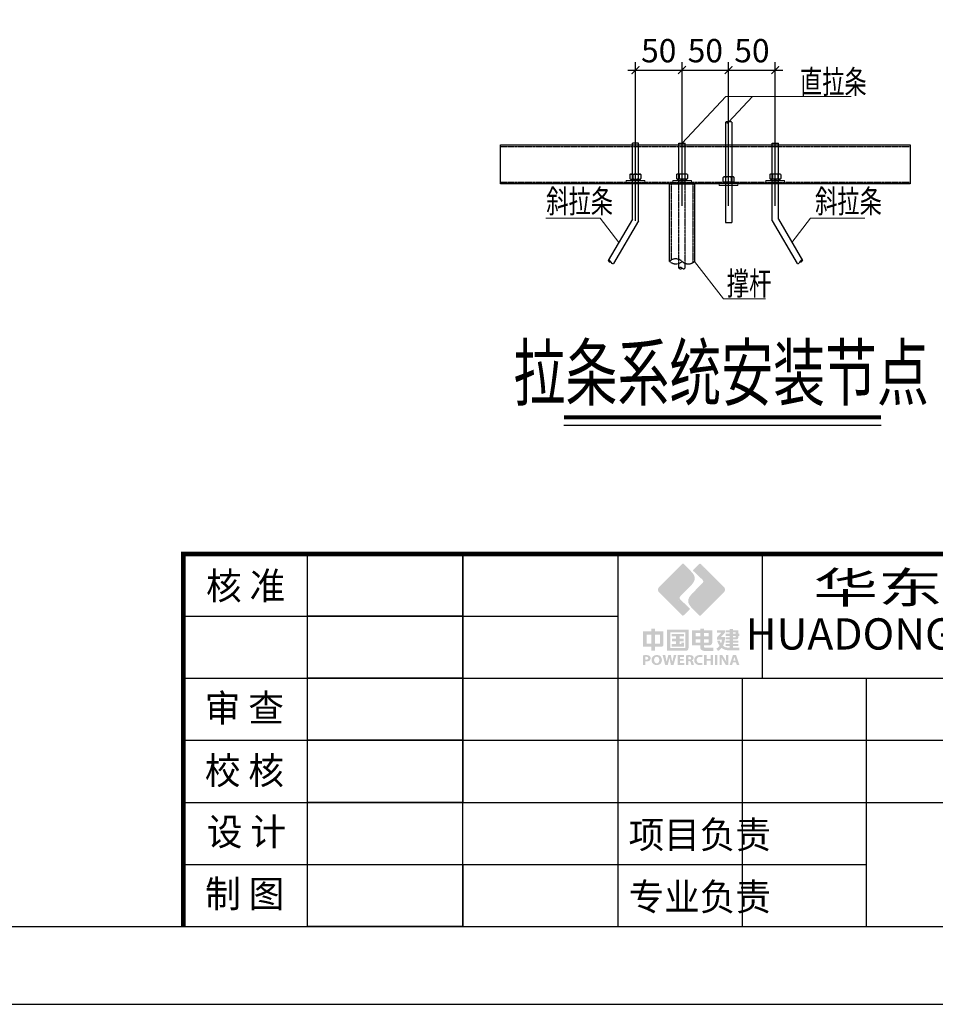
# Model space of a CAD drawing. Units: millimetres. Extents: x 284508 to 860708, y -431334 to -170334.
# Drawn here: x 351802 to 363592, y -316334 to -303654 of the extents above; entities that cross this region are included whole.
import ezdxf
from ezdxf.enums import TextEntityAlignment as Align

# ---------------------------------------------------------------- set-up
doc = ezdxf.new("R2010")
doc.units = ezdxf.units.MM
doc.header["$LTSCALE"] = 10
doc.linetypes.add('ACAD_ISO10W100', pattern=[18, 12, -3, 0, -3])
doc.linetypes.add('DASH', pattern=[0.35, 0.25, -0.1])
for name, color, linetype in [('boundary', 7, 'Continuous'), ('C', 7, 'Continuous'), ('D', 5, 'Continuous'), ('DIM', 3, 'Continuous'), ('DOTE', 1, 'ACAD_ISO10W100'), ('NUM', 7, 'Continuous'), ('PUB_TEXT', 7, 'Continuous'), ('sign_approved', 3, 'Continuous'), ('sign_checked', 3, 'Continuous'), ('sign_design', 3, 'Continuous'), ('sign_examined', 3, 'Continuous'), ('sign_verified', 3, 'Continuous'), ('SM', 110, 'Continuous'), ('STEEL', 34, 'Continuous'), ('T', 3, 'Continuous'), ('TEXT', 7, 'Continuous'), ('图框', 7, 'Continuous')]:
    doc.layers.add(name, color=color, linetype=linetype)
doc.layers.add('标注', color=3, linetype='Continuous', lineweight=0)
doc.styles.add('_HZTXT', font='txt.shx', dxfattribs={"width": 0.8, "bigfont": 'HZTXT.shx'})
doc.styles.add('st', font='txt', dxfattribs={"height": 1})
doc.styles.add('TSSD_Dimension', font='Tssdeng.shx', dxfattribs={"width": 0.7, "bigfont": 'tssdchn.shx'})
doc.styles.add('TSSD_Rein', font='Tssdeng.shx', dxfattribs={"width": 0.7, "bigfont": 'hztxt.shx'})
doc.dimstyles.new('TSSD_20_100', dxfattribs={"dimtxt": 300, "dimasz": 100, "dimexe": 100, "dimexo": 250, "dimgap": 100, "dimtad": 1, "dimdec": 0, "dimlfac": 0.2, "dimzin": 0, "dimdsep": 46, "dimtxsty": 'TSSD_Dimension', "dimblk": 'ARCHTICK', "dimcen": 0, "dimdle": 100, "dimclrt": 7, "dimadec": 0, "dimazin": 0, "dimtfac": 1, "dimtdec": 0, "dimtix": 1, "dimtmove": 2, "dimatfit": 3, "dimfxl": 1, "dimtolj": 1, "dimtzin": 0, "dimarcsym": 0})

# ---------------------------------------------------------------- blocks, each defined once
blk = doc.blocks.new('CompanySign')
at = {"layer": '图框', "color": 7, "style": 'st', "oblique": 1, "width": 1.52}
blk.add_text('华东勘测设计研究院有限公司', height=4, dxfattribs=at).set_placement((518.2, 52.35), align=Align.MIDDLE)
at = {"layer": '图框', "color": 7, "style": 'st', "oblique": 1}
blk.add_text('HUADONG ENGINEERING CORPORATION LIMITED', height=4, dxfattribs=at).set_placement((518.15, 46.43), align=Align.MIDDLE)
blk = doc.blocks.new('vhtemplate_建一建二建综市二地下_A2')
h = blk.add_hatch(color=242)
h.set_gradient(color1=(204, 0, 51), color2=(255, 127, 0), rotation=135, centered=1, tint=1, name='INVCURVED')
h.paths.add_polyline_path([(448.33, 50.06), (448.3, 50.06), (448.28, 50.07), (448.26, 50.08), (448.25, 50.09), (445.23, 53.11), (445.17, 53.2), (445.13, 53.37), (445.13, 53.43), (445.14, 53.5), (445.17, 53.58), (445.2, 53.63), (445.26, 53.72), (448.21, 56.68), (448.25, 56.71), (448.28, 56.73), (448.31, 56.74), (448.34, 56.75), (448.36, 56.75), (448.39, 56.75), (448.4, 56.74), (448.43, 56.73), (448.47, 56.69), (449.16, 55.99), (449.4, 55.74), (449.51, 55.62), (449.6, 55.52), (449.7, 55.37), (449.77, 55.25), (449.82, 55.12), (449.85, 54.98), (449.87, 54.85), (449.86, 54.8), (449.85, 54.69), (449.82, 54.6), (449.8, 54.53), (449.76, 54.44), (449.72, 54.37), (449.68, 54.3), (449.58, 54.17), (449.48, 54.04), (449.38, 53.92), (449.26, 53.8), (448.25, 52.78), (448.02, 52.55), (447.91, 52.42), (447.88, 52.37), (447.84, 52.3), (447.83, 52.28), (447.76, 52.13), (447.73, 52.04), (447.7, 51.96), (447.65, 51.69), (447.64, 51.56), (447.64, 51.53), (447.64, 51.41), (447.65, 51.33), (447.65, 51.3), (447.65, 51.25), (447.66, 51.2), (447.67, 51.14), (447.67, 51.12), (447.69, 51.04), (447.71, 50.96), (447.74, 50.86), (447.76, 50.82), (447.79, 50.77), (447.81, 50.7), (447.85, 50.62), (447.91, 50.52), (447.94, 50.47), (447.97, 50.42), (448, 50.38), (448.08, 50.27), (448.1, 50.25), (448.12, 50.23), (448.15, 50.19), (448.26, 50.08), (448.28, 50.07), (448.3, 50.06)])
for color, points in [(152, [(450.56, 56.74), (450.59, 56.73), (450.61, 56.72), (450.63, 56.71), (450.64, 56.7), (453.66, 53.69), (453.72, 53.6), (453.76, 53.43), (453.76, 53.36), (453.75, 53.29), (453.72, 53.21), (453.69, 53.16), (453.63, 53.08), (450.68, 50.12), (450.64, 50.08), (450.61, 50.06), (450.58, 50.05), (450.55, 50.05), (450.53, 50.05), (450.5, 50.05), (450.49, 50.05), (450.46, 50.06), (450.42, 50.1), (449.73, 50.8), (449.48, 51.05), (449.38, 51.17), (449.29, 51.28), (449.19, 51.43), (449.12, 51.55), (449.07, 51.67), (449.03, 51.82), (449.02, 51.94), (449.03, 51.99), (449.04, 52.11), (449.06, 52.19), (449.09, 52.26), (449.13, 52.35), (449.16, 52.42), (449.21, 52.5), (449.31, 52.63), (449.41, 52.76), (449.51, 52.88), (449.63, 52.99), (450.64, 54.02), (450.87, 54.25), (450.97, 54.37), (451.01, 54.42), (451.04, 54.49), (451.06, 54.51), (451.13, 54.66), (451.16, 54.76), (451.19, 54.84), (451.24, 55.11), (451.25, 55.23), (451.25, 55.26), (451.25, 55.39), (451.24, 55.46), (451.24, 55.49), (451.24, 55.54), (451.23, 55.59), (451.22, 55.65), (451.22, 55.68), (451.2, 55.75), (451.17, 55.83), (451.14, 55.93), (451.13, 55.98), (451.1, 56.03), (451.08, 56.09), (451.04, 56.17), (450.98, 56.28), (450.95, 56.33), (450.92, 56.37), (450.88, 56.42), (450.8, 56.52), (450.79, 56.54), (450.77, 56.56), (450.74, 56.61), (450.63, 56.71), (450.61, 56.72), (450.59, 56.73)]), (242, [(449.67, 55.93), (449.68, 55.94), (449.93, 56.19), (450.04, 56.29), (450.42, 56.67), (450.48, 56.72), (450.51, 56.73), (450.54, 56.74), (450.56, 56.74), (450.59, 56.73), (450.61, 56.72), (450.63, 56.71), (450.67, 56.68), (450.72, 56.62), (450.74, 56.61), (450.77, 56.56), (450.8, 56.52), (450.84, 56.48), (450.9, 56.39), (450.96, 56.3), (450.99, 56.25), (451.05, 56.14), (451.08, 56.09), (451.1, 56.03), (451.13, 55.97), (451.2, 55.75), (451.22, 55.67), (451.23, 55.59), (451.24, 55.54), (451.25, 55.41), (451.25, 55.23), (451.24, 55.18), (451.24, 55.11), (451.22, 55.03), (451.19, 54.84), (451.13, 54.66), (451.06, 54.51), (451.01, 54.42), (450.91, 54.29), (450.94, 54.34), (450.95, 54.37), (450.96, 54.42), (450.96, 54.47), (450.96, 54.51), (450.93, 54.58), (450.9, 54.63), (450.88, 54.65), (450.87, 54.67), (450.76, 54.77), (449.68, 55.8), (449.65, 55.85), (449.65, 55.88), (449.66, 55.9), (449.66, 55.91)]), (152, [(449.21, 50.86), (449.2, 50.84), (448.96, 50.6), (448.85, 50.49), (448.47, 50.12), (448.41, 50.07), (448.38, 50.06), (448.35, 50.05), (448.33, 50.05), (448.3, 50.06), (448.28, 50.06), (448.26, 50.08), (448.22, 50.11), (448.17, 50.17), (448.15, 50.18), (448.12, 50.22), (448.08, 50.27), (448.05, 50.31), (447.99, 50.4), (447.93, 50.48), (447.9, 50.54), (447.84, 50.64), (447.81, 50.7), (447.78, 50.76), (447.76, 50.82), (447.69, 51.03), (447.67, 51.12), (447.66, 51.19), (447.65, 51.25), (447.64, 51.38), (447.64, 51.56), (447.64, 51.61), (447.65, 51.68), (447.66, 51.76), (447.7, 51.95), (447.76, 52.12), (447.83, 52.28), (447.88, 52.37), (447.98, 52.5), (447.95, 52.45), (447.94, 52.42), (447.93, 52.36), (447.93, 52.32), (447.93, 52.27), (447.96, 52.21), (447.99, 52.16), (448, 52.14), (448.02, 52.12), (448.13, 52.01), (449.21, 50.99), (449.24, 50.94), (449.24, 50.9), (449.23, 50.89), (449.23, 50.87)])]:
    blk.add_hatch(color=color).paths.add_polyline_path(points)
h = blk.add_hatch(color=152)
h.paths.add_polyline_path([(453.76, 47.86), (453.76, 48.16), (452.74, 48.16), (452.74, 47.87), (453.3, 47.87), (452.74, 47.26), (452.74, 46.97), (453.37, 46.97), (453.35, 46.83), (453.32, 46.69), (453.28, 46.58), (453.25, 46.48), (453.22, 46.52), (453.2, 46.57), (453.17, 46.62), (453.15, 46.68), (453.12, 46.77), (453.11, 46.81), (453.07, 46.81), (452.76, 46.81), (452.78, 46.75), (452.83, 46.6), (452.87, 46.5), (452.92, 46.39), (452.98, 46.27), (453.06, 46.16), (453.01, 46.1), (452.96, 46.04), (452.89, 45.99), (452.83, 45.93), (452.71, 45.83), (452.66, 45.78), (452.87, 45.49), (452.93, 45.54), (453.04, 45.62), (453.14, 45.7), (453.23, 45.8), (453.31, 45.9), (453.41, 45.83), (453.5, 45.77), (453.6, 45.72), (453.71, 45.67), (453.77, 45.65), (453.83, 45.64), (453.9, 45.62), (453.98, 45.61), (454.05, 45.59), (454.14, 45.59), (454.23, 45.58), (454.33, 45.58), (454.51, 45.58), (454.71, 45.58), (454.93, 45.58), (455.13, 45.58), (455.32, 45.58), (455.47, 45.58), (455.58, 45.58), (455.61, 45.58), (455.61, 45.92), (455.54, 45.92), (455.35, 45.92), (455.09, 45.92), (454.8, 45.92), (454.8, 46.12), (455.48, 46.12), (455.48, 46.4), (454.8, 46.4), (454.8, 46.55), (455.48, 46.55), (455.48, 46.83), (454.8, 46.83), (454.8, 46.98), (454.83, 46.98), (454.91, 46.98), (455.03, 46.98), (455.2, 46.98), (455.24, 46.98), (455.28, 46.99), (455.31, 47), (455.34, 47.01), (455.37, 47.03), (455.39, 47.04), (455.41, 47.06), (455.43, 47.08), (455.45, 47.14), (455.46, 47.19), (455.47, 47.26), (455.48, 47.32), (455.48, 47.4), (455.48, 47.44), (455.61, 47.44), (455.61, 47.71), (455.48, 47.71), (455.48, 48.16), (454.8, 48.16), (454.8, 48.33), (454.38, 48.33), (454.38, 48.16), (453.86, 48.16), (453.86, 47.88), (454.38, 47.88), (454.38, 47.71), (453.86, 47.71), (453.86, 47.44), (454.38, 47.44), (454.38, 47.27), (453.86, 47.27), (453.86, 46.98), (454.38, 46.98), (454.38, 46.83), (453.86, 46.83), (453.86, 46.55), (454.38, 46.55), (454.38, 46.4), (453.86, 46.4), (453.86, 46.36), (453.86, 46.12), (454.38, 46.12), (454.38, 45.92), (454.27, 45.93), (454.17, 45.93), (454.08, 45.94), (454, 45.95), (453.93, 45.96), (453.86, 45.97), (453.81, 45.99), (453.76, 46.01), (453.71, 46.03), (453.67, 46.05), (453.64, 46.07), (453.6, 46.1), (453.55, 46.14), (453.51, 46.19), (453.56, 46.28), (453.6, 46.38), (453.63, 46.48), (453.67, 46.58), (453.7, 46.69), (453.72, 46.81), (453.74, 46.92), (453.76, 47.04), (453.76, 47.05), (453.76, 47.28), (453.22, 47.28)])
h.paths.add_polyline_path([(454.8, 47.88), (455.13, 47.88), (455.13, 47.71), (454.8, 47.71)], flags=16)
h.paths.add_polyline_path([(454.8, 47.44), (455.13, 47.44), (455.13, 47.27), (454.8, 47.27)], flags=17)
h.paths.add_polyline_path([(452.24, 45.92), (451.25, 45.92), (451.19, 45.93), (451.15, 45.94), (451.11, 45.96), (451.09, 45.97), (451.07, 46), (451.07, 46.03), (451.06, 46.07), (451.06, 46.1), (451.06, 46.23), (451.13, 46.23), (451.3, 46.23), (451.52, 46.23), (451.71, 46.23), (451.78, 46.23), (451.86, 46.24), (451.9, 46.25), (451.93, 46.27), (451.96, 46.29), (451.99, 46.3), (452.02, 46.33), (452.04, 46.36), (452.07, 46.39), (452.08, 46.43), (452.1, 46.48), (452.11, 46.52), (452.12, 46.58), (452.13, 46.64), (452.13, 46.8), (452.13, 47.02), (452.13, 47.27), (452.13, 47.52), (452.13, 47.76), (452.13, 47.95), (452.13, 48.09), (452.13, 48.14), (451.06, 48.14), (451.06, 48.37), (450.58, 48.37), (450.58, 48.14), (449.53, 48.14), (449.53, 46.23), (450.58, 46.23), (450.58, 45.95), (450.59, 45.9), (450.6, 45.85), (450.61, 45.8), (450.64, 45.75), (450.66, 45.71), (450.7, 45.68), (450.73, 45.64), (450.77, 45.61), (450.81, 45.59), (450.85, 45.57), (450.9, 45.55), (450.96, 45.54), (451.01, 45.52), (451.06, 45.51), (451.11, 45.51), (451.17, 45.51), (451.2, 45.51), (451.3, 45.51), (451.44, 45.51), (451.61, 45.51), (451.78, 45.51), (451.96, 45.51), (452.12, 45.51), (452.24, 45.51)])
h.paths.add_polyline_path([(451.06, 47.37), (451.06, 47.8), (451.67, 47.8), (451.67, 47.37)], flags=16)
h.paths.add_polyline_path([(450.58, 47.8), (450.58, 47.37), (449.97, 47.37), (449.97, 47.8)], flags=16)
h.paths.add_polyline_path([(450.58, 46.98), (450.58, 46.57), (449.97, 46.57), (449.97, 46.98)], flags=16)
h.paths.add_polyline_path([(451.67, 46.57), (451.06, 46.57), (451.06, 46.98), (451.67, 46.98)], flags=16)
h.paths.add_polyline_path([(446.31, 48.24), (446.31, 45.53), (446.4, 45.53), (446.63, 45.53), (446.98, 45.53), (447.38, 45.53), (447.79, 45.53), (448.17, 45.53), (448.48, 45.53), (448.66, 45.53), (448.72, 45.53), (448.76, 45.54), (448.81, 45.54), (448.85, 45.55), (448.89, 45.57), (448.92, 45.59), (448.95, 45.61), (448.98, 45.64), (449, 45.66), (449.02, 45.7), (449.03, 45.73), (449.05, 45.77), (449.06, 45.81), (449.06, 45.85), (449.07, 45.91), (449.07, 45.96), (449.07, 46.14), (449.07, 46.44), (449.07, 46.81), (449.07, 47.21), (449.07, 47.59), (449.07, 47.92), (449.07, 48.15), (449.07, 48.24)])
h.paths.add_polyline_path([(448.64, 45.88), (446.74, 45.88), (446.74, 47.91), (448.64, 47.91)], flags=16)
h.paths.add_polyline_path([(448.5, 46.56), (448.14, 46.56), (448.14, 46.39), (447.91, 46.39), (447.91, 46.76), (448.42, 46.76), (448.42, 47.08), (447.91, 47.08), (447.91, 47.38), (448.5, 47.38), (448.5, 47.7), (446.88, 47.7), (446.88, 47.38), (447.46, 47.38), (447.46, 47.08), (446.95, 47.08), (446.95, 46.76), (447.46, 46.76), (447.46, 46.39), (446.88, 46.39), (446.88, 46.07), (448.5, 46.07)], flags=0)
h.paths.add_polyline_path([(444.75, 48.01), (444.75, 48.36), (444.28, 48.36), (444.28, 48.01), (443.2, 48.01), (443.2, 46.04), (444.28, 46.04), (444.28, 45.55), (444.75, 45.55), (444.75, 46.04), (444.81, 46.04), (444.99, 46.04), (445.22, 46.04), (445.47, 46.04), (445.52, 46.04), (445.58, 46.05), (445.62, 46.06), (445.66, 46.07), (445.7, 46.09), (445.72, 46.1), (445.75, 46.13), (445.77, 46.15), (445.8, 46.17), (445.81, 46.2), (445.82, 46.23), (445.83, 46.27), (445.84, 46.34), (445.84, 46.42), (445.84, 46.55), (445.84, 46.77), (445.84, 47.02), (445.84, 47.3), (445.84, 47.56), (445.84, 47.79), (445.84, 47.95), (445.84, 48.01)])
h.paths.add_polyline_path([(444.28, 47.6), (444.28, 46.45), (443.66, 46.45), (443.66, 47.6)], flags=16)
h.paths.add_polyline_path([(445.41, 47.6), (445.41, 46.45), (444.75, 46.45), (444.75, 47.6)], flags=16)
h = blk.add_hatch(color=152)
h.paths.add_polyline_path([(455.13, 44.24), (455.04, 44.51), (455.02, 44.57), (455, 44.63), (454.99, 44.68), (454.97, 44.74), (454.97, 44.74), (454.95, 44.68), (454.94, 44.63), (454.92, 44.56), (454.9, 44.51), (454.82, 44.24)], flags=16)
h.paths.add_polyline_path([(454.78, 44.03), (454.68, 43.71), (454.36, 43.71), (454.78, 44.96), (455.19, 44.96), (455.61, 43.71), (455.28, 43.71), (455.18, 44.03)])
h.paths.add_polyline_path([(453.06, 43.71), (453.06, 44.96), (453.42, 44.96), (453.7, 44.5), (453.76, 44.4), (453.82, 44.29), (453.88, 44.18), (453.93, 44.07), (453.93, 44.07), (453.92, 44.2), (453.91, 44.32), (453.91, 44.45), (453.91, 44.6), (453.91, 44.96), (454.19, 44.96), (454.19, 43.71), (453.86, 43.71), (453.57, 44.19), (453.51, 44.29), (453.45, 44.41), (453.39, 44.52), (453.33, 44.63), (453.33, 44.63), (453.33, 44.51), (453.34, 44.37), (453.34, 44.24), (453.34, 44.09), (453.34, 43.71)])
h.paths.add_polyline_path([(452.79, 44.96), (452.79, 43.71), (452.47, 43.71), (452.47, 44.96)])
h.paths.add_polyline_path([(451.39, 44.96), (451.39, 44.48), (451.9, 44.48), (451.9, 44.96), (452.2, 44.96), (452.2, 43.71), (451.9, 43.71), (451.9, 44.23), (451.39, 44.23), (451.39, 43.71), (451.07, 43.71), (451.07, 44.96)])
h.paths.add_polyline_path([(450.87, 43.75), (450.81, 43.73), (450.74, 43.71), (450.64, 43.7), (450.52, 43.69), (450.43, 43.7), (450.35, 43.7), (450.28, 43.72), (450.2, 43.74), (450.14, 43.76), (450.08, 43.8), (450.03, 43.83), (449.98, 43.87), (449.94, 43.92), (449.9, 43.96), (449.87, 44.02), (449.84, 44.07), (449.83, 44.13), (449.81, 44.19), (449.8, 44.25), (449.8, 44.32), (449.8, 44.4), (449.81, 44.47), (449.83, 44.54), (449.86, 44.6), (449.89, 44.66), (449.93, 44.71), (449.97, 44.76), (450.02, 44.8), (450.07, 44.84), (450.13, 44.88), (450.19, 44.91), (450.26, 44.93), (450.32, 44.95), (450.39, 44.96), (450.47, 44.97), (450.55, 44.97), (450.66, 44.97), (450.76, 44.96), (450.83, 44.94), (450.89, 44.92), (450.82, 44.7), (450.77, 44.71), (450.71, 44.73), (450.64, 44.74), (450.56, 44.74), (450.52, 44.74), (450.47, 44.74), (450.43, 44.73), (450.39, 44.72), (450.35, 44.71), (450.32, 44.69), (450.28, 44.67), (450.25, 44.64), (450.22, 44.61), (450.2, 44.58), (450.18, 44.55), (450.16, 44.51), (450.14, 44.47), (450.13, 44.43), (450.13, 44.38), (450.12, 44.33), (450.13, 44.29), (450.13, 44.24), (450.14, 44.2), (450.15, 44.16), (450.17, 44.13), (450.19, 44.09), (450.21, 44.06), (450.24, 44.03), (450.27, 44.01), (450.3, 43.99), (450.34, 43.97), (450.38, 43.96), (450.42, 43.95), (450.46, 43.93), (450.51, 43.93), (450.56, 43.93), (450.64, 43.93), (450.71, 43.94), (450.77, 43.95), (450.83, 43.97)])
h.paths.add_polyline_path([(449.04, 44.41), (449.16, 44.41), (449.22, 44.41), (449.27, 44.42), (449.31, 44.43), (449.34, 44.45), (449.37, 44.48), (449.39, 44.51), (449.4, 44.54), (449.41, 44.58), (449.4, 44.62), (449.39, 44.66), (449.37, 44.68), (449.35, 44.71), (449.31, 44.73), (449.28, 44.74), (449.23, 44.75), (449.18, 44.76), (449.09, 44.75), (449.04, 44.74)], flags=16)
h.paths.add_polyline_path([(448.73, 44.94), (448.82, 44.95), (448.91, 44.96), (449.02, 44.96), (449.15, 44.96), (449.22, 44.96), (449.29, 44.96), (449.35, 44.95), (449.41, 44.94), (449.46, 44.93), (449.51, 44.91), (449.55, 44.89), (449.59, 44.87), (449.62, 44.84), (449.64, 44.81), (449.67, 44.79), (449.68, 44.76), (449.7, 44.72), (449.71, 44.68), (449.71, 44.64), (449.72, 44.6), (449.71, 44.55), (449.7, 44.5), (449.67, 44.45), (449.64, 44.41), (449.6, 44.37), (449.56, 44.34), (449.52, 44.32), (449.47, 44.3), (449.47, 44.29), (449.51, 44.28), (449.54, 44.26), (449.57, 44.24), (449.59, 44.21), (449.61, 44.18), (449.63, 44.15), (449.64, 44.11), (449.66, 44.06), (449.69, 43.96), (449.72, 43.85), (449.74, 43.77), (449.77, 43.71), (449.45, 43.71), (449.43, 43.75), (449.41, 43.81), (449.38, 43.9), (449.36, 44.01), (449.34, 44.06), (449.32, 44.1), (449.3, 44.14), (449.28, 44.16), (449.25, 44.18), (449.22, 44.19), (449.18, 44.2), (449.13, 44.2), (449.04, 44.2), (449.04, 43.71), (448.73, 43.71)])
h.paths.add_polyline_path([(448.46, 44.24), (447.96, 44.24), (447.96, 43.95), (448.52, 43.95), (448.52, 43.71), (447.65, 43.71), (447.65, 44.96), (448.49, 44.96), (448.49, 44.73), (447.96, 44.73), (447.96, 44.47), (448.46, 44.47)])
h.paths.add_polyline_path([(446.06, 43.71), (445.73, 44.96), (446.07, 44.96), (446.09, 44.84), (446.15, 44.57), (446.21, 44.28), (446.25, 44.09), (446.26, 44.09), (446.3, 44.29), (446.36, 44.58), (446.43, 44.84), (446.46, 44.96), (446.79, 44.96), (446.97, 44.1), (446.98, 44.1), (447.17, 44.96), (447.49, 44.96), (447.13, 43.71), (446.79, 43.71), (446.61, 44.63), (446.4, 43.71)])
h.paths.add_polyline_path([(444.97, 43.92), (445.01, 43.92), (445.05, 43.92), (445.08, 43.93), (445.12, 43.95), (445.15, 43.96), (445.17, 43.99), (445.19, 44.01), (445.22, 44.03), (445.24, 44.06), (445.26, 44.1), (445.27, 44.14), (445.28, 44.17), (445.3, 44.25), (445.31, 44.34), (445.3, 44.42), (445.28, 44.5), (445.27, 44.53), (445.26, 44.57), (445.24, 44.6), (445.22, 44.63), (445.2, 44.66), (445.18, 44.68), (445.15, 44.7), (445.12, 44.72), (445.09, 44.73), (445.05, 44.74), (445.02, 44.75), (444.97, 44.75), (444.93, 44.75), (444.9, 44.74), (444.86, 44.73), (444.83, 44.72), (444.8, 44.7), (444.77, 44.68), (444.75, 44.66), (444.73, 44.63), (444.71, 44.6), (444.69, 44.57), (444.67, 44.53), (444.66, 44.5), (444.64, 44.42), (444.64, 44.33), (444.64, 44.29), (444.64, 44.25), (444.66, 44.21), (444.66, 44.17), (444.67, 44.13), (444.69, 44.1), (444.71, 44.06), (444.73, 44.03), (444.75, 44.01), (444.77, 43.99), (444.8, 43.96), (444.83, 43.95), (444.86, 43.93), (444.9, 43.92), (444.93, 43.92)], flags=16)
h.paths.add_polyline_path([(444.96, 43.69), (444.89, 43.7), (444.81, 43.7), (444.75, 43.72), (444.69, 43.74), (444.63, 43.77), (444.58, 43.8), (444.53, 43.83), (444.48, 43.88), (444.45, 43.92), (444.41, 43.97), (444.38, 44.02), (444.36, 44.08), (444.34, 44.14), (444.32, 44.19), (444.32, 44.26), (444.31, 44.32), (444.32, 44.4), (444.32, 44.46), (444.34, 44.53), (444.36, 44.58), (444.39, 44.64), (444.42, 44.7), (444.45, 44.74), (444.5, 44.79), (444.54, 44.83), (444.6, 44.87), (444.65, 44.9), (444.71, 44.93), (444.77, 44.95), (444.84, 44.96), (444.91, 44.97), (444.98, 44.97), (445.06, 44.97), (445.13, 44.96), (445.2, 44.94), (445.26, 44.93), (445.32, 44.9), (445.38, 44.87), (445.42, 44.83), (445.46, 44.79), (445.51, 44.74), (445.54, 44.7), (445.57, 44.64), (445.59, 44.59), (445.61, 44.53), (445.62, 44.47), (445.63, 44.41), (445.64, 44.35), (445.63, 44.27), (445.62, 44.2), (445.61, 44.14), (445.58, 44.07), (445.56, 44.01), (445.53, 43.96), (445.49, 43.91), (445.45, 43.86), (445.4, 43.83), (445.35, 43.79), (445.3, 43.76), (445.23, 43.74), (445.18, 43.72), (445.1, 43.7), (445.03, 43.69)])
h.paths.add_polyline_path([(443.5, 44.38), (443.55, 44.37), (443.6, 44.37), (443.66, 44.37), (443.72, 44.38), (443.76, 44.4), (443.8, 44.42), (443.83, 44.45), (443.86, 44.48), (443.87, 44.53), (443.87, 44.57), (443.87, 44.61), (443.86, 44.64), (443.84, 44.67), (443.81, 44.7), (443.77, 44.72), (443.73, 44.74), (443.69, 44.74), (443.63, 44.75), (443.55, 44.75), (443.5, 44.74)], flags=16)
h.paths.add_polyline_path([(443.2, 44.94), (443.27, 44.95), (443.37, 44.96), (443.48, 44.96), (443.61, 44.96), (443.69, 44.96), (443.75, 44.96), (443.81, 44.95), (443.86, 44.94), (443.91, 44.93), (443.96, 44.91), (444, 44.89), (444.03, 44.86), (444.07, 44.84), (444.09, 44.81), (444.12, 44.78), (444.14, 44.74), (444.16, 44.7), (444.17, 44.67), (444.18, 44.62), (444.18, 44.58), (444.18, 44.53), (444.17, 44.49), (444.16, 44.45), (444.15, 44.41), (444.13, 44.37), (444.11, 44.34), (444.09, 44.31), (444.06, 44.28), (444.02, 44.25), (443.97, 44.22), (443.92, 44.2), (443.86, 44.18), (443.8, 44.17), (443.74, 44.16), (443.67, 44.15), (443.61, 44.15), (443.55, 44.15), (443.5, 44.16), (443.5, 43.71), (443.2, 43.71)])
blk.add_lwpolyline([(347, 10), (584, 10), (584, 410), (25, 410), (25, 10), (247, 10)])
at = {"layer": 'boundary'}
blk.add_lwpolyline([(594, 420), (0, 420), (0, 0), (594, 0)], close=True, dxfattribs=at)
at = {"layer": 'C'}
blk.add_line((357, 10), (584, 10), dxfattribs=at)
at = {"layer": 'PUB_TEXT', "const_width": 0.6}
blk.add_lwpolyline([(384, 10), (384, 58), (584, 58)], dxfattribs=at)
at = {"layer": 'sign_approved'}
blk.add_lwpolyline([(400, 58), (420, 58), (420, 50), (400, 50)], close=True, dxfattribs=at)
at = {"layer": 'sign_checked'}
blk.add_lwpolyline([(400, 34), (420, 34), (420, 26), (400, 26)], close=True, dxfattribs=at)
at = {"layer": 'sign_design'}
blk.add_lwpolyline([(400, 18), (420, 18), (420, 10), (400, 10)], close=True, dxfattribs=at)
at = {"layer": 'sign_examined'}
blk.add_lwpolyline([(400, 42), (420, 42), (420, 34), (400, 34)], close=True, dxfattribs=at)
at = {"layer": 'sign_verified'}
blk.add_lwpolyline([(400, 50), (420, 50), (420, 42), (400, 42)], close=True, dxfattribs=at)
at = {"layer": 'T'}
for p, q in [((400, 10), (400, 58)), ((400, 10), (400, 58)), ((420, 10), (420, 58)), ((420, 10), (420, 58)), ((420, 10), (420, 58)), ((440, 10), (440, 58)), ((458.6, 42), (458.6, 58.18)), ((384, 50), (440, 50)), ((384, 42), (440, 42)), ((440, 42), (584, 42)), ((456, 10), (456, 42)), ((472, 10), (472, 42)), ((384, 34), (584, 34)), ((384, 26), (584, 26)), ((384, 18), (472, 18))]:
    blk.add_line(p, q, dxfattribs=at)
at = {"layer": 'boundary', "xscale": 1.00590336000073, "yscale": 1.00590336000073, "zscale": 1.00590336000073}
blk.add_blockref('CompanySign', (-1.91, 0.47), dxfattribs=at)
at = {"layer": 'T', "style": '_HZTXT', "width": 0.96}
for s, p in [('核 准', (386.94, 52.14)), ('审 查', (386.77, 36.4)), ('校 核', (386.77, 28.35)), ('设 计', (387.04, 20.46)), ('项目负责', (441.35, 20.08)), ('制 图', (386.83, 12.47)), ('专业负责', (441.35, 12.08))]:
    blk.add_text(s, height=3.5, dxfattribs=at).set_placement(p)
blk = doc.blocks.new('_ArchTick')
at = {"color": 0, "linetype": 'ByBlock', "const_width": 0.15}
blk.add_lwpolyline([(-0.5, -0.5), (0.5, 0.5)], dxfattribs=at)
blk = doc.blocks.new('*D417')
at = {"layer": 'Defpoints', "color": 0, "transparency": 16777216}
for p in [(2337, 4571), (1737, 3628), (2337, 3628)]:
    blk.add_point(p, dxfattribs=at)
at = {"layer": 'DIM', "color": 0, "lineweight": -2, "transparency": 16777216}
for p, q in [((1637, 4571), (2437, 4571)), ((1737, 3878), (1737, 4671)), ((2337, 3878), (2337, 4671))]:
    blk.add_line(p, q, dxfattribs=at)
at = {"layer": 'DIM', "color": 0, "lineweight": -2, "transparency": 16777216, "xscale": 100, "yscale": 100, "zscale": 100, "rotation": 180}
blk.add_blockref('_ArchTick', (1737, 4571), dxfattribs=at)
at = {"layer": 'DIM', "color": 0, "lineweight": -2, "transparency": 16777216, "xscale": 100, "yscale": 100, "zscale": 100}
blk.add_blockref('_ArchTick', (2337, 4571), dxfattribs=at)
at = {"layer": 'DIM', "color": 7, "transparency": 16777216, "insert": (2037, 4821), "char_height": 300, "attachment_point": 5, "style": 'TSSD_Dimension'}
blk.add_mtext('\\A1;50', dxfattribs=at)
blk = doc.blocks.new('*D418')
at = {"layer": 'Defpoints', "color": 0, "transparency": 16777216}
for p in [(2937, 4571), (2337, 3628), (2937, 3608)]:
    blk.add_point(p, dxfattribs=at)
at = {"layer": 'DIM', "color": 0, "lineweight": -2, "transparency": 16777216}
for p, q in [((2237, 4571), (3037, 4571)), ((2337, 3878), (2337, 4671)), ((2937, 3858), (2937, 4671))]:
    blk.add_line(p, q, dxfattribs=at)
at = {"layer": 'DIM', "color": 0, "lineweight": -2, "transparency": 16777216, "xscale": 100, "yscale": 100, "zscale": 100, "rotation": 180}
blk.add_blockref('_ArchTick', (2337, 4571), dxfattribs=at)
at = {"layer": 'DIM', "color": 0, "lineweight": -2, "transparency": 16777216, "xscale": 100, "yscale": 100, "zscale": 100}
blk.add_blockref('_ArchTick', (2937, 4571), dxfattribs=at)
at = {"layer": 'DIM', "color": 7, "transparency": 16777216, "insert": (2637, 4821), "char_height": 300, "attachment_point": 5, "style": 'TSSD_Dimension'}
blk.add_mtext('\\A1;50', dxfattribs=at)
blk = doc.blocks.new('*D419')
at = {"layer": 'Defpoints', "color": 0, "transparency": 16777216}
for p in [(3537, 4571), (2937, 3608), (3537, 3628)]:
    blk.add_point(p, dxfattribs=at)
at = {"layer": 'DIM', "color": 0, "lineweight": -2, "transparency": 16777216}
for p, q in [((2837, 4571), (3637, 4571)), ((2937, 3858), (2937, 4671)), ((3537, 3878), (3537, 4671))]:
    blk.add_line(p, q, dxfattribs=at)
at = {"layer": 'DIM', "color": 0, "lineweight": -2, "transparency": 16777216, "xscale": 100, "yscale": 100, "zscale": 100, "rotation": 180}
blk.add_blockref('_ArchTick', (2937, 4571), dxfattribs=at)
at = {"layer": 'DIM', "color": 0, "lineweight": -2, "transparency": 16777216, "xscale": 100, "yscale": 100, "zscale": 100}
blk.add_blockref('_ArchTick', (3537, 4571), dxfattribs=at)
at = {"layer": 'DIM', "color": 7, "transparency": 16777216, "insert": (3237, 4821), "char_height": 300, "attachment_point": 5, "style": 'TSSD_Dimension'}
blk.add_mtext('\\A1;50', dxfattribs=at)
blk = doc.blocks.new('A$C2cd2e460')
at = {"layer": 'D', "color": 6, "lineweight": 13, "elevation": 8.4}
for points in [[(1617.2, 3150.6), (1857.2, 3150.6), (1857.2, 3127.6), (1617.2, 3127.6)], [(2457.2, 3150.6), (2217.2, 3150.6), (2217.2, 3127.6), (2457.2, 3127.6)], [(3057.2, 3084.6), (2817.2, 3084.6), (2817.2, 3107.6), (3057.2, 3107.6)], [(3657.2, 3150.6), (3417.2, 3150.6), (3417.2, 3127.6), (3657.2, 3127.6)]]:
    blk.add_lwpolyline(points, close=True, dxfattribs=at)
at = {"layer": 'DOTE', "linetype": 'ACAD_ISO10W100', "ltscale": 0.05}
for p, q in [((1737.2, 2627.6, 8.4), (1737.2, 3980, 8.4)), ((2337.2, 2822, 8.4), (2337.2, 3980, 8.4)), ((2937.2, 2822, 8.4), (2937.2, 3980, 8.4)), ((3537.2, 2822, 8.4), (3537.2, 3980, 8.4))]:
    blk.add_line(p, q, dxfattribs=at)
at = {"layer": 'NUM', "const_width": 50, "elevation": 16.7}
blk.add_lwpolyline([(816.9, 100), (4900, 100)], dxfattribs=at)
at = {"layer": 'NUM', "elevation": 16.7}
blk.add_lwpolyline([(816.9, 0), (4900, 0)], dxfattribs=at)
at = {"layer": 'SM', "color": 80}
for p, q in [((1666.1, 3224.2, 8.4), (1674.9, 3232.2, 8.4)), ((1666.1, 3224.2, 8.4), (1666.1, 3173, 8.4)), ((1666.1, 3173, 8.4), (1674.9, 3165, 8.4)), ((1674.9, 3232.2, 8.4), (1799.5, 3232.2, 8.4)), ((1674.9, 3232.2, 8.4), (1799.5, 3232.2, 8.4)), ((1701.7, 3224.2, 8.4), (1701.7, 3173, 8.4)), ((1772.7, 3224.2, 8.4), (1772.7, 3173, 8.4)), ((1808.3, 3224.2, 8.4), (1799.5, 3232.2, 8.4)), ((1808.3, 3173, 8.4), (1799.5, 3165, 8.4)), ((1808.3, 3224.2, 8.4), (1808.3, 3173, 8.4)), ((2266.1, 3224.2, 8.4), (2274.9, 3232.2, 8.4)), ((2266.1, 3224.2, 8.4), (2266.1, 3173, 8.4)), ((2266.1, 3173, 8.4), (2274.9, 3165, 8.4)), ((2399.5, 3232.2, 8.4), (2274.9, 3232.2, 8.4)), ((2301.7, 3224.2, 8.4), (2301.7, 3173, 8.4)), ((2372.7, 3224.2, 8.4), (2372.7, 3173, 8.4)), ((2408.3, 3224.2, 8.4), (2399.5, 3232.2, 8.4)), ((2408.3, 3173, 8.4), (2399.5, 3165, 8.4)), ((2408.3, 3224.2, 8.4), (2408.3, 3173, 8.4)), ((2866.1, 3186.8, 8.4), (2874.9, 3194.8, 8.4)), ((2866.1, 3135.6, 8.4), (2866.1, 3186.8, 8.4)), ((2999.5, 3194.8, 8.4), (2874.9, 3194.8, 8.4)), ((2901.7, 3135.6, 8.4), (2901.7, 3186.8, 8.4)), ((2972.7, 3135.6, 8.4), (2972.7, 3186.8, 8.4)), ((3008.3, 3186.8, 8.4), (2999.5, 3194.8, 8.4)), ((3008.3, 3135.6, 8.4), (3008.3, 3186.8, 8.4)), ((3466.1, 3224.2, 8.4), (3474.9, 3232.2, 8.4)), ((3466.1, 3224.2, 8.4), (3466.1, 3173, 8.4)), ((3466.1, 3173, 8.4), (3474.9, 3165, 8.4)), ((3599.5, 3232.2, 8.4), (3474.9, 3232.2, 8.4)), ((3599.5, 3232.2, 8.4), (3474.9, 3232.2, 8.4)), ((3501.7, 3224.2, 8.4), (3501.7, 3173, 8.4)), ((3572.7, 3224.2, 8.4), (3572.7, 3173, 8.4)), ((3608.3, 3224.2, 8.4), (3599.5, 3232.2, 8.4)), ((3608.3, 3173, 8.4), (3599.5, 3165, 8.4)), ((3608.3, 3224.2, 8.4), (3608.3, 3173, 8.4)), ((1674.9, 3165, 8.4), (1799.5, 3165, 8.4)), ((2399.5, 3165, 8.4), (2274.9, 3165, 8.4)), ((2866.1, 3135.6, 8.4), (2874.9, 3127.6, 8.4)), ((2999.5, 3127.6, 8.4), (2874.9, 3127.6, 8.4)), ((3008.3, 3135.6, 8.4), (2999.5, 3127.6, 8.4)), ((3599.5, 3165, 8.4), (3474.9, 3165, 8.4))]:
    blk.add_line(p, q, dxfattribs=at)
at = {"layer": 'SM', "color": 80, "elevation": 8.4}
for points in [[(1781.8, 3165), (1781.8, 3150.6), (1692.6, 3150.6), (1692.6, 3165)], [(2292.6, 3165), (2292.6, 3150.6), (2381.8, 3150.6), (2381.8, 3165)], [(3492.6, 3165), (3492.6, 3150.6), (3581.8, 3150.6), (3581.8, 3165)]]:
    blk.add_lwpolyline(points, close=True, dxfattribs=at)
for points in [[(1737.2, 3165), (1730, 3150.6)], [(1744.4, 3165), (1737.2, 3150.6)], [(2330, 3165), (2337.2, 3150.6)], [(2337.2, 3165), (2344.4, 3150.6)], [(3530, 3165), (3537.2, 3150.6)], [(3537.2, 3165), (3544.4, 3150.6)]]:
    blk.add_lwpolyline(points, dxfattribs=at)
at = {"layer": 'SM', "color": 80}
for centre, radius, start, end in [((1683.9, 3208.5, 8.4), 23.7, 41.3532, 138.6468), ((1683.9, 3188.6, 8.4), 23.7, 221.3532, 318.6468), ((1737.2, 3149.2, 8.4), 82.9, 64.62849, 115.37151), ((1737.2, 3247.9, 8.4), 82.9, 244.62849, 295.37151), ((1790.5, 3208.5, 8.4), 23.7, 41.3532, 138.6468), ((1790.5, 3188.6, 8.4), 23.7, 221.3532, 318.6468), ((2283.9, 3208.5, 8.4), 23.7, 41.3532, 138.6468), ((2283.9, 3188.6, 8.4), 23.7, 221.3532, 318.6468), ((2337.2, 3149.2, 8.4), 82.9, 64.62849, 115.37151), ((2337.2, 3247.9, 8.4), 82.9, 244.62849, 295.37151), ((2390.5, 3208.5, 8.4), 23.7, 41.3532, 138.6468), ((2390.5, 3188.6, 8.4), 23.7, 221.3532, 318.6468), ((2883.9, 3171.1, 8.4), 23.7, 41.3532, 138.6468), ((2937.2, 3111.8, 8.4), 82.9, 64.62849, 115.37151), ((2990.5, 3171.1, 8.4), 23.7, 41.3532, 138.6468), ((3483.9, 3208.5, 8.4), 23.7, 41.3532, 138.6468), ((3483.9, 3188.6, 8.4), 23.7, 221.3532, 318.6468), ((3537.2, 3149.2, 8.4), 82.9, 64.62849, 115.37151), ((3537.2, 3247.9, 8.4), 82.9, 244.62849, 295.37151), ((3590.5, 3208.5, 8.4), 23.7, 41.3532, 138.6468), ((3590.5, 3188.6, 8.4), 23.7, 221.3532, 318.6468), ((2883.9, 3151.2, 8.4), 23.7, 221.3532, 318.6468), ((2937.2, 3210.5, 8.4), 82.9, 244.62849, 295.37151), ((2990.5, 3151.2, 8.4), 23.7, 221.3532, 318.6468)]:
    blk.add_arc(centre, radius, start, end, dxfattribs=at)
at = {"layer": 'STEEL', "color": 3}
for p, q in [((2897.2, 3898.6, 8.4), (2897.2, 2607.6, 8.4)), ((2977.2, 3898.6, 8.4), (2977.2, 2607.6, 8.4)), ((1697.2, 2649.3, 8.4), (1697.2, 3627.6, 8.4)), ((1777.2, 3627.6, 8.4), (1697.2, 3627.6, 8.4)), ((1777.2, 2627.6, 8.4), (1777.2, 3627.6, 8.4)), ((2297.2, 3107.6, 8.4), (2297.2, 3627.6, 8.4)), ((2297.2, 3627.6, 8.4), (2377.2, 3627.6, 8.4)), ((2377.2, 3107.6, 8.4), (2377.2, 3627.6, 8.4)), ((3497.2, 2627.6, 8.4), (3497.2, 3627.6, 8.4)), ((3497.2, 3627.6, 8.4), (3577.2, 3627.6, 8.4)), ((3577.2, 2649.3, 8.4), (3577.2, 3627.6, 8.4)), ((1697.2, 2649.3, 8.4), (1386.5, 2120.4, 8.4)), ((1777.2, 2627.6, 8.4), (1455.5, 2079.9, 8.4)), ((2897.2, 2607.6, 8.4), (2977.2, 2607.6, 8.4)), ((3497.2, 2627.6, 8.4), (3818.9, 2079.9, 8.4)), ((3577.2, 2649.3, 8.4), (3887.9, 2120.4, 8.4))]:
    blk.add_line(p, q, dxfattribs=at)
at = {"layer": 'STEEL', "color": 0, "linetype": 'DASH'}
for p, q in [((0, 3587.6, 8.4), (5274.4, 3587.6, 8.4)), ((0, 3127.6, 8.4), (5274.4, 3127.6, 8.4))]:
    blk.add_line(p, q, dxfattribs=at)
at = {"layer": 'STEEL', "color": 3, "linetype": 'DASH'}
for p, q in [((2197.2, 3107.6, 8.4), (2197.2, 2122.9, 8.4)), ((2297.2, 2020.5, 8.4), (2297.2, 3107.6, 8.4)), ((2377.2, 2020.5, 8.4), (2377.2, 3107.6, 8.4)), ((2477.2, 3107.6, 8.4), (2477.2, 2092.3, 8.4))]:
    blk.add_line(p, q, dxfattribs=at)
at = {"layer": 'STEEL', "color": 3, "linetype": 'DASH', "elevation": 8.4}
for points in [[(2937.2, 3898.6, 0.4), (2897.2, 3898.6, 0.4), (2937.2, 3898.6, -0.4), (2977.2, 3898.6, -0.4)], [(1421, 2100.1, -0.4), (1386.5, 2120.4, -0.4), (1421, 2100.1, 0.4), (1455.5, 2079.9, 0.4)], [(2337.2, 2107.6, -0.4), (2177.2, 2107.6, -0.4), (2337.2, 2107.6, 0.4), (2497.2, 2107.6, 0.4)], [(3853.4, 2100.1, 0.4), (3887.9, 2120.4, 0.4), (3853.4, 2100.1, -0.4), (3818.9, 2079.9, -0.4)], [(2337.2, 2020.5, -0.4), (2297.2, 2020.5, -0.4), (2337.2, 2020.5, 0.4), (2377.2, 2020.5, 0.4)]]:
    blk.add_lwpolyline(points, format="xyb", dxfattribs=at)
at = {"layer": 'STEEL', "color": 0, "elevation": 8.4}
blk.add_lwpolyline([(0, 3607.6), (5274.4, 3607.6), (5274.4, 3107.6), (0, 3107.6)], close=True, dxfattribs=at)
at = {"layer": 'STEEL', "color": 3, "elevation": 8.4}
blk.add_lwpolyline([(2177.2, 2107.6), (2177.2, 3107.6), (2497.2, 3107.6), (2497.2, 2107.6)], dxfattribs=at)
at = {"layer": '标注', "color": 3, "linetype": 'Continuous'}
for p, q in [((2337.2, 3627.6, 8.4), (2899, 4229.6, -6.8)), ((2899, 4229.6), (4516.8, 4229.6)), ((2937.2, 3898.6, 8.4), (3246.1, 4229.6))]:
    blk.add_line(p, q, dxfattribs=at)
at = {"layer": '标注', "color": 3, "linetype": 'Continuous', "elevation": 8.4}
for points in [[(1521.5, 2350.3), (1283.3, 2664.8), (583.2, 2664.8)], [(3752.9, 2350.3), (3991.1, 2664.8), (4691.2, 2664.8)], [(3410.5, 1625.2), (2872.4, 1625.2), (2497.2, 2107.6)]]:
    blk.add_lwpolyline(points, dxfattribs=at)
at = {"layer": 'NUM', "style": 'TSSD_Rein', "width": 0.7}
blk.add_text('拉条系统安装节点', height=700, dxfattribs=at).set_placement((2841.5, 324.8, 8.4), align=Align.CENTER)
at = {"layer": 'TEXT', "style": 'TSSD_Rein', "width": 0.7}
for s, p in [('直拉条', (3855.5, 4270.1, 8.4)), ('斜拉条', (588.7, 2731.3, 8.4)), ('斜拉条', (4050.7, 2731.3, 8.4)), ('撑杆', (2914, 1673.2, 8.4))]:
    blk.add_text(s, height=300, dxfattribs=at).set_placement(p)
at = {"layer": 'DIM'}
for base, p1, p2, picture, middle in [((2337.2, 4570.7, 8.4), (1737.2, 3627.6, 8.4), (2337.2, 3627.6, 8.4), '*D417', (2037.2, 4820.7, 8.4)), ((2937.2, 4570.7, 8.4), (2337.2, 3627.6, 8.4), (2937.2, 3607.6, 8.4), '*D418', (2637.2, 4820.7, 8.4)), ((3537.2, 4570.7, 8.4), (2937.2, 3607.6, 8.4), (3537.2, 3627.6, 8.4), '*D419', (3237.2, 4820.7, 8.4))]:
    dim = blk.add_linear_dim(base=base, p1=p1, p2=p2, text='50', dimstyle='TSSD_20_100', dxfattribs=at)
    dim.commit()
    dim.dimension.update_dxf_attribs({"geometry": picture, "text_midpoint": middle})

msp = doc.modelspace()

# ---------------------------------------------------------------- block references
at = {"xscale": 100, "yscale": 100, "zscale": 100}
msp.add_blockref('vhtemplate_建一建二建综市二地下_A2', (315508, -316334, 8), dxfattribs=at)
msp.add_blockref('A$C2cd2e460', (357994, -308874, -17))

doc.saveas('drawing.dxf')
